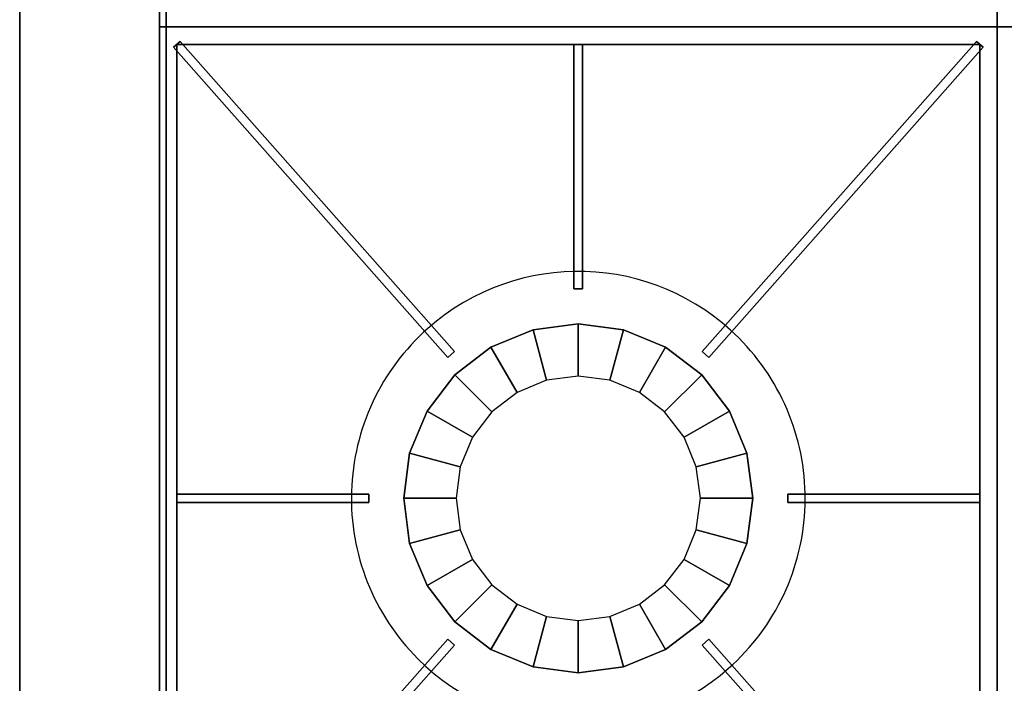
# Model space of a CAD drawing. Extents: x -2 to 182, y -40 to 40.
# Drawn here: x -2 to 12, y -30 to -20 of the extents above; entities that cross this region are included whole.
import ezdxf

# ---------------------------------------------------------------- set-up
doc = ezdxf.new("R2010")
doc.units = 0
for name, color, linetype in [('3D', 254, 'CONTINUOUS'), ('3D-CASTIRON', 15, 'CONTINUOUS'), ('3D-FLAT', 7, 'CONTINUOUS')]:
    doc.layers.add(name, color=color, linetype=linetype)

msp = doc.modelspace()

# ---------------------------------------------------------------- linework, layer by layer
at = {"layer": '3D'}
for points in [[(-2, -40, 35), (-2, -40, 36), (-2, 8, 36), (-2, 8, 35)], [(-2, -34.75, 6), (-2, -34.75, 34.9), (-2, 8, 34.9), (-2, 8, 6)], [(0, -40, 35), (0, -40, 36), (0, 6, 36), (0, 6, 35)], [(0, -34.75, 6), (0, -34.75, 34.9), (0, 6, 34.9), (0, 6, 6)], [(0.1, -34.25, 6), (0.1, -3, 6), (0.1, -3, 26.75), (0.1, -34.25, 26.75)], [(0.1, -3, 27), (0.1, -3, 35), (0.1, -34, 35), (0.1, -34, 27)]]:
    msp.add_3dface(points, dxfattribs=at)
at = {"layer": '3D-CASTIRON'}
for start, end in [(45, 131.4965), (131.4965, 225), (311.4965, 45), (225, 311.4965)]:
    msp.add_arc((6, -27.25, 35), 3.25, start, end, dxfattribs=at)
for points in [[(12, -7, 35), (0, -7, 35), (0, -20.5, 35), (12, -20.5, 35)], [(24, -7, 35), (12, -7, 35), (12, -20.5, 35), (24, -20.5, 35)], [(12, -20.5, 35), (0, -20.5, 35), (0, -34, 35), (12, -34, 35)], [(24, -20.5, 35), (12, -20.5, 35), (12, -34, 35), (24, -34, 35)], [(0.297, -20.709, 35.375), (0.203, -20.791, 35.375), (0.203, -20.791, 36), (0.297, -20.709, 36)], [(0.297, -20.709, 36), (0.203, -20.791, 36), (4.131, -25.232, 36), (4.225, -25.149, 36)], [(0.297, -20.709, 35.375), (0.203, -20.791, 35.375), (4.131, -25.232, 35.375), (4.225, -25.149, 35.375)], [(0.297, -20.709, 35.375), (4.225, -25.149, 35.375), (4.225, -25.149, 36), (0.297, -20.709, 36)], [(11.703, -20.709, 35.375), (7.775, -25.149, 35.375), (7.775, -25.149, 36), (11.703, -20.709, 36)], [(11.797, -20.791, 36), (11.703, -20.709, 36), (7.775, -25.149, 36), (7.869, -25.232, 36)], [(11.797, -20.791, 35.375), (11.703, -20.709, 35.375), (7.775, -25.149, 35.375), (7.869, -25.232, 35.375)], [(11.797, -20.791, 35.375), (11.703, -20.709, 35.375), (11.703, -20.709, 36), (11.797, -20.791, 36)], [(0.203, -20.791, 35.375), (4.131, -25.232, 35.375), (4.131, -25.232, 36), (0.203, -20.791, 36)], [(0.25, -20.75, 35), (0.25, -20.75, 35.375), (0.25, -33.75, 35.375), (0.25, -33.75, 35)], [(11.75, -20.75, 35), (11.75, -20.75, 35.375), (0.25, -20.75, 35.375), (0.25, -20.75, 35)], [(5.938, -20.75, 35.375), (5.938, -24.25, 35.375), (5.938, -24.25, 36), (5.938, -20.75, 36)], [(6.062, -20.75, 35.375), (5.938, -20.75, 35.375), (5.938, -20.75, 36), (6.062, -20.75, 36)], [(6.062, -20.75, 36), (5.938, -20.75, 36), (5.938, -24.25, 36), (6.062, -24.25, 36)], [(6.062, -20.75, 35.375), (5.938, -20.75, 35.375), (5.938, -24.25, 35.375), (6.062, -24.25, 35.375)], [(6.062, -20.75, 35.375), (6.062, -24.25, 35.375), (6.062, -24.25, 36), (6.062, -20.75, 36)], [(11.797, -20.791, 35.375), (7.869, -25.232, 35.375), (7.869, -25.232, 36), (11.797, -20.791, 36)], [(11.75, -33.75, 35), (11.75, -33.75, 35.375), (11.75, -20.75, 35.375), (11.75, -20.75, 35)], [(6.062, -24.25, 35.375), (5.938, -24.25, 35.375), (5.938, -24.25, 36), (6.062, -24.25, 36)], [(5.353, -24.835, 35.375), (5.353, -24.835, 35), (6, -24.75, 35), (6, -24.75, 35.375)], [(5.547, -25.56, 36), (5.353, -24.835, 35.375), (6, -24.75, 35.375), (6, -25.5, 36)], [(6, -24.75, 35.375), (6, -24.75, 35), (6.647, -24.835, 35), (6.647, -24.835, 35.375)], [(6, -25.5, 36), (6, -24.75, 35.375), (6.647, -24.835, 35.375), (6.453, -25.56, 36)], [(4.75, -25.085, 35.375), (4.75, -25.085, 35), (5.353, -24.835, 35), (5.353, -24.835, 35.375)], [(5.125, -25.734, 36), (4.75, -25.085, 35.375), (5.353, -24.835, 35.375), (5.547, -25.56, 36)], [(6.453, -25.56, 36), (6.647, -24.835, 35.375), (7.25, -25.085, 35.375), (6.875, -25.734, 36)], [(6.647, -24.835, 35.375), (6.647, -24.835, 35), (7.25, -25.085, 35), (7.25, -25.085, 35.375)], [(4.232, -25.482, 35.375), (4.232, -25.482, 35), (4.75, -25.085, 35), (4.75, -25.085, 35.375)], [(4.763, -26.013, 36), (4.232, -25.482, 35.375), (4.75, -25.085, 35.375), (5.125, -25.734, 36)], [(6.875, -25.734, 36), (7.25, -25.085, 35.375), (7.768, -25.482, 35.375), (7.237, -26.013, 36)], [(7.25, -25.085, 35.375), (7.25, -25.085, 35), (7.768, -25.482, 35), (7.768, -25.482, 35.375)], [(4.225, -25.149, 35.375), (4.131, -25.232, 35.375), (4.131, -25.232, 36), (4.225, -25.149, 36)], [(7.869, -25.232, 35.375), (7.775, -25.149, 35.375), (7.775, -25.149, 36), (7.869, -25.232, 36)], [(3.835, -26, 35.375), (3.835, -26, 35), (4.232, -25.482, 35), (4.232, -25.482, 35.375)], [(4.484, -26.375, 36), (3.835, -26, 35.375), (4.232, -25.482, 35.375), (4.763, -26.013, 36)], [(7.237, -26.013, 36), (7.768, -25.482, 35.375), (8.165, -26, 35.375), (7.516, -26.375, 36)], [(7.768, -25.482, 35.375), (7.768, -25.482, 35), (8.165, -26, 35), (8.165, -26, 35.375)], [(3.585, -26.603, 35.375), (3.585, -26.603, 35), (3.835, -26, 35), (3.835, -26, 35.375)], [(4.31, -26.797, 36), (3.585, -26.603, 35.375), (3.835, -26, 35.375), (4.484, -26.375, 36)], [(7.516, -26.375, 36), (8.165, -26, 35.375), (8.415, -26.603, 35.375), (7.69, -26.797, 36)], [(8.165, -26, 35.375), (8.165, -26, 35), (8.415, -26.603, 35), (8.415, -26.603, 35.375)], [(3.5, -27.25, 35.375), (3.5, -27.25, 35), (3.585, -26.603, 35), (3.585, -26.603, 35.375)], [(4.25, -27.25, 36), (3.5, -27.25, 35.375), (3.585, -26.603, 35.375), (4.31, -26.797, 36)], [(7.69, -26.797, 36), (8.415, -26.603, 35.375), (8.5, -27.25, 35.375), (7.75, -27.25, 36)], [(8.415, -26.603, 35.375), (8.415, -26.603, 35), (8.5, -27.25, 35), (8.5, -27.25, 35.375)], [(0.25, -27.188, 35.375), (3, -27.188, 35.375), (3, -27.188, 36), (0.25, -27.188, 36)], [(0.25, -27.188, 35.375), (0.25, -27.312, 35.375), (0.25, -27.312, 36), (0.25, -27.188, 36)], [(0.25, -27.188, 36), (0.25, -27.312, 36), (3, -27.312, 36), (3, -27.188, 36)], [(0.25, -27.188, 35.375), (0.25, -27.312, 35.375), (3, -27.312, 35.375), (3, -27.188, 35.375)], [(3, -27.188, 35.375), (3, -27.312, 35.375), (3, -27.312, 36), (3, -27.188, 36)], [(9, -27.312, 35.375), (9, -27.188, 35.375), (9, -27.188, 36), (9, -27.312, 36)], [(11.75, -27.188, 35.375), (9, -27.188, 35.375), (9, -27.188, 36), (11.75, -27.188, 36)], [(11.75, -27.312, 36), (11.75, -27.188, 36), (9, -27.188, 36), (9, -27.312, 36)], [(11.75, -27.312, 35.375), (11.75, -27.188, 35.375), (9, -27.188, 35.375), (9, -27.312, 35.375)], [(11.75, -27.312, 35.375), (11.75, -27.188, 35.375), (11.75, -27.188, 36), (11.75, -27.312, 36)], [(0.25, -27.312, 35.375), (3, -27.312, 35.375), (3, -27.312, 36), (0.25, -27.312, 36)], [(3.585, -27.897, 35.375), (3.585, -27.897, 35), (3.5, -27.25, 35), (3.5, -27.25, 35.375)], [(4.31, -27.703, 36), (3.585, -27.897, 35.375), (3.5, -27.25, 35.375), (4.25, -27.25, 36)], [(7.75, -27.25, 36), (8.5, -27.25, 35.375), (8.415, -27.897, 35.375), (7.69, -27.703, 36)], [(8.5, -27.25, 35.375), (8.5, -27.25, 35), (8.415, -27.897, 35), (8.415, -27.897, 35.375)], [(11.75, -27.312, 35.375), (9, -27.312, 35.375), (9, -27.312, 36), (11.75, -27.312, 36)], [(4.484, -28.125, 36), (3.835, -28.5, 35.375), (3.585, -27.897, 35.375), (4.31, -27.703, 36)], [(7.69, -27.703, 36), (8.415, -27.897, 35.375), (8.165, -28.5, 35.375), (7.516, -28.125, 36)], [(3.835, -28.5, 35.375), (3.835, -28.5, 35), (3.585, -27.897, 35), (3.585, -27.897, 35.375)], [(8.415, -27.897, 35.375), (8.415, -27.897, 35), (8.165, -28.5, 35), (8.165, -28.5, 35.375)], [(4.763, -28.487, 36), (4.232, -29.018, 35.375), (3.835, -28.5, 35.375), (4.484, -28.125, 36)], [(7.516, -28.125, 36), (8.165, -28.5, 35.375), (7.768, -29.018, 35.375), (7.237, -28.487, 36)], [(4.232, -29.018, 35.375), (4.232, -29.018, 35), (3.835, -28.5, 35), (3.835, -28.5, 35.375)], [(5.125, -28.766, 36), (4.75, -29.415, 35.375), (4.232, -29.018, 35.375), (4.763, -28.487, 36)], [(7.237, -28.487, 36), (7.768, -29.018, 35.375), (7.25, -29.415, 35.375), (6.875, -28.766, 36)], [(8.165, -28.5, 35.375), (8.165, -28.5, 35), (7.768, -29.018, 35), (7.768, -29.018, 35.375)], [(5.547, -28.94, 36), (5.353, -29.665, 35.375), (4.75, -29.415, 35.375), (5.125, -28.766, 36)], [(6.875, -28.766, 36), (7.25, -29.415, 35.375), (6.647, -29.665, 35.375), (6.453, -28.94, 36)], [(4.75, -29.415, 35.375), (4.75, -29.415, 35), (4.232, -29.018, 35), (4.232, -29.018, 35.375)], [(6, -29, 36), (6, -29.75, 35.375), (5.353, -29.665, 35.375), (5.547, -28.94, 36)], [(6.453, -28.94, 36), (6.647, -29.665, 35.375), (6, -29.75, 35.375), (6, -29, 36)], [(7.768, -29.018, 35.375), (7.768, -29.018, 35), (7.25, -29.415, 35), (7.25, -29.415, 35.375)], [(0.203, -33.709, 35.375), (4.131, -29.268, 35.375), (4.131, -29.268, 36), (0.203, -33.709, 36)], [(0.203, -33.709, 36), (0.297, -33.791, 36), (4.225, -29.351, 36), (4.131, -29.268, 36)], [(0.203, -33.709, 35.375), (0.297, -33.791, 35.375), (4.225, -29.351, 35.375), (4.131, -29.268, 35.375)], [(4.131, -29.268, 35.375), (4.225, -29.351, 35.375), (4.225, -29.351, 36), (4.131, -29.268, 36)], [(7.775, -29.351, 35.375), (7.869, -29.268, 35.375), (7.869, -29.268, 36), (7.775, -29.351, 36)], [(11.703, -33.791, 36), (11.797, -33.709, 36), (7.869, -29.268, 36), (7.775, -29.351, 36)], [(11.703, -33.791, 35.375), (11.797, -33.709, 35.375), (7.869, -29.268, 35.375), (7.775, -29.351, 35.375)], [(11.797, -33.709, 35.375), (7.869, -29.268, 35.375), (7.869, -29.268, 36), (11.797, -33.709, 36)], [(0.297, -33.791, 35.375), (4.225, -29.351, 35.375), (4.225, -29.351, 36), (0.297, -33.791, 36)], [(5.353, -29.665, 35.375), (5.353, -29.665, 35), (4.75, -29.415, 35), (4.75, -29.415, 35.375)], [(7.25, -29.415, 35.375), (7.25, -29.415, 35), (6.647, -29.665, 35), (6.647, -29.665, 35.375)], [(11.703, -33.791, 35.375), (7.775, -29.351, 35.375), (7.775, -29.351, 36), (11.703, -33.791, 36)], [(6, -29.75, 35.375), (6, -29.75, 35), (5.353, -29.665, 35), (5.353, -29.665, 35.375)], [(6.647, -29.665, 35.375), (6.647, -29.665, 35), (6, -29.75, 35), (6, -29.75, 35.375)]]:
    msp.add_3dface(points, dxfattribs=at)
at = {"layer": '3D-CASTIRON', "invisible_edges": 15}
for points in [[(3.847, -24.816, 35.375), (3.272, -25.484, 35.375), (0.25, -22.917, 35.375), (0.25, -20.75, 35.375)], [(3.847, -24.816, 35.375), (4.52, -24.356, 35.375), (2.167, -20.75, 35.375), (0.25, -20.75, 35.375)], [(4.52, -24.356, 35.375), (5.287, -24.079, 35.375), (4.083, -20.75, 35.375), (2.167, -20.75, 35.375)], [(5.287, -24.079, 35.375), (6.099, -24.002, 35.375), (6, -20.75, 35.375), (4.083, -20.75, 35.375)], [(6.099, -24.002, 35.375), (6.905, -24.129, 35.375), (7.917, -20.75, 35.375), (6, -20.75, 35.375)], [(6.905, -24.129, 35.375), (7.654, -24.452, 35.375), (9.833, -20.75, 35.375), (7.917, -20.75, 35.375)], [(7.654, -24.452, 35.375), (8.298, -24.952, 35.375), (11.75, -20.75, 35.375), (9.833, -20.75, 35.375)], [(8.831, -25.654, 35.375), (8.298, -24.952, 35.375), (11.75, -20.75, 35.375), (11.75, -22.917, 35.375)], [(3.272, -25.484, 35.375), (2.898, -26.282, 35.375), (0.25, -25.083, 35.375), (0.25, -22.917, 35.375)], [(9.156, -26.473, 35.375), (8.831, -25.654, 35.375), (11.75, -22.917, 35.375), (11.75, -25.083, 35.375)], [(2.898, -26.282, 35.375), (2.752, -27.151, 35.375), (0.25, -27.25, 35.375), (0.25, -25.083, 35.375)], [(9.248, -27.349, 35.375), (9.156, -26.473, 35.375), (11.75, -25.083, 35.375), (11.75, -27.25, 35.375)], [(6, -27.25, 36), (5.547, -25.56, 36), (6, -25.5, 36), (6, -27.25, 36)], [(6, -27.25, 36), (6, -25.5, 36), (6.453, -25.56, 36), (6, -27.25, 36)], [(6, -27.25, 36), (5.125, -25.734, 36), (5.547, -25.56, 36), (6, -27.25, 36)], [(6, -27.25, 36), (6.453, -25.56, 36), (6.875, -25.734, 36), (6, -27.25, 36)], [(6, -27.25, 36), (4.763, -26.013, 36), (5.125, -25.734, 36), (6, -27.25, 36)], [(6, -27.25, 36), (6.875, -25.734, 36), (7.237, -26.013, 36), (6, -27.25, 36)], [(6, -27.25, 36), (4.484, -26.375, 36), (4.763, -26.013, 36), (6, -27.25, 36)], [(6, -27.25, 36), (7.237, -26.013, 36), (7.516, -26.375, 36), (6, -27.25, 36)], [(6, -27.25, 36), (4.31, -26.797, 36), (4.484, -26.375, 36), (6, -27.25, 36)], [(6, -27.25, 36), (7.516, -26.375, 36), (7.69, -26.797, 36), (6, -27.25, 36)], [(6, -27.25, 36), (4.25, -27.25, 36), (4.31, -26.797, 36), (6, -27.25, 36)], [(6, -27.25, 36), (7.69, -26.797, 36), (7.75, -27.25, 36), (6, -27.25, 36)], [(2.752, -27.151, 35.375), (2.844, -28.027, 35.375), (0.25, -29.417, 35.375), (0.25, -27.25, 35.375)], [(6, -27.25, 36), (4.31, -27.703, 36), (4.25, -27.25, 36), (6, -27.25, 36)], [(6, -27.25, 36), (4.484, -28.125, 36), (4.31, -27.703, 36), (6, -27.25, 36)], [(6, -27.25, 36), (4.763, -28.487, 36), (4.484, -28.125, 36), (6, -27.25, 36)], [(6, -27.25, 36), (5.125, -28.766, 36), (4.763, -28.487, 36), (6, -27.25, 36)], [(6, -27.25, 36), (5.547, -28.94, 36), (5.125, -28.766, 36), (6, -27.25, 36)], [(6, -27.25, 36), (6, -29, 36), (5.547, -28.94, 36), (6, -27.25, 36)], [(6, -27.25, 36), (6.453, -28.94, 36), (6, -29, 36), (6, -27.25, 36)], [(6, -27.25, 36), (6.875, -28.766, 36), (6.453, -28.94, 36), (6, -27.25, 36)], [(6, -27.25, 36), (7.237, -28.487, 36), (6.875, -28.766, 36), (6, -27.25, 36)], [(6, -27.25, 36), (7.516, -28.125, 36), (7.237, -28.487, 36), (6, -27.25, 36)], [(6, -27.25, 36), (7.69, -27.703, 36), (7.516, -28.125, 36), (6, -27.25, 36)], [(6, -27.25, 36), (7.75, -27.25, 36), (7.69, -27.703, 36), (6, -27.25, 36)], [(9.102, -28.218, 35.375), (9.248, -27.349, 35.375), (11.75, -27.25, 35.375), (11.75, -29.417, 35.375)], [(2.844, -28.027, 35.375), (3.169, -28.846, 35.375), (0.25, -31.583, 35.375), (0.25, -29.417, 35.375)], [(8.728, -29.016, 35.375), (9.102, -28.218, 35.375), (11.75, -29.417, 35.375), (11.75, -31.583, 35.375)], [(3.169, -28.846, 35.375), (3.702, -29.548, 35.375), (0.25, -33.75, 35.375), (0.25, -31.583, 35.375)], [(8.153, -29.684, 35.375), (8.728, -29.016, 35.375), (11.75, -31.583, 35.375), (11.75, -33.75, 35.375)], [(3.702, -29.548, 35.375), (4.346, -30.048, 35.375), (2.167, -33.75, 35.375), (0.25, -33.75, 35.375)], [(7.48, -30.144, 35.375), (8.153, -29.684, 35.375), (11.75, -33.75, 35.375), (9.833, -33.75, 35.375)]]:
    msp.add_3dface(points, dxfattribs=at)
at = {"layer": '3D-FLAT', "invisible_edges": 15}
msp.add_3dface([(0, -40, 36), (-2, -40, 36), (-2, 8, 36), (0, 6, 36)], dxfattribs=at)
at = {"layer": '3D-FLAT'}
for points in [[(0.1, -34.25, 26.75), (35.9, -34.25, 26.75), (35.9, -3, 26.75), (0.1, -3, 26.75)], [(0.1, -34.25, 6), (35.9, -34.25, 6), (35.9, -3, 6), (0.1, -3, 6)]]:
    msp.add_3dface(points, dxfattribs=at)

doc.saveas('drawing.dxf')
